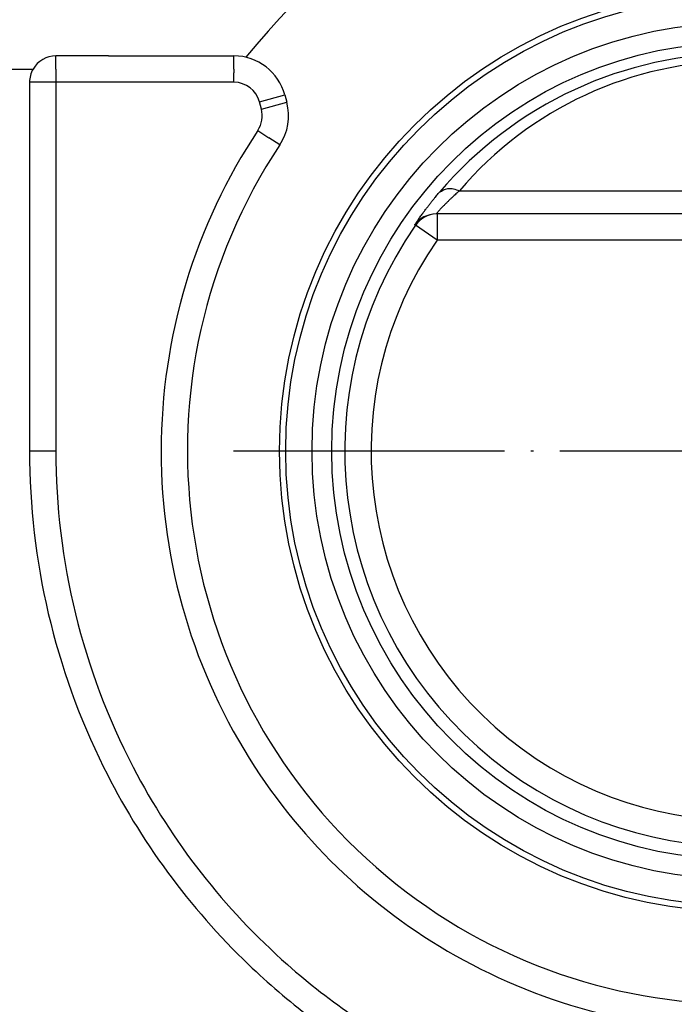
# Model space of a CAD drawing. Units: millimetres. Extents: x 233 to 1814, y -1797 to -540.
# Drawn here: x 1496 to 1521, y -861 to -823 of the extents above; entities that cross this region are included whole.
import ezdxf

# ---------------------------------------------------------------- set-up
doc = ezdxf.new("R2010")
doc.units = ezdxf.units.MM
doc.linetypes.add('DOT_CENTER', pattern=[14, 12, -1, 0, -1])
doc.layers.add('1', color=7, linetype='Continuous')

# ---------------------------------------------------------------- blocks, each defined once
blk = doc.blocks.new('301027467_1__64', base_point=(1502.5, -860.6))
at = {"color": 7, "linetype": 'Continuous'}
for p, q in [((1512.832, -829.721), (1534.168, -829.721)), ((1511.987, -830.6), (1511.95, -830.6)), ((1511.987, -830.6), (1511.987, -831.6)), ((1535.013, -830.6), (1511.987, -830.6)), ((1511.166, -831.029), (1511.128, -831.031)), ((1511.987, -831.6), (1511.166, -831.029)), ((1535.013, -831.6), (1511.987, -831.6))]:
    blk.add_line(p, q, dxfattribs=at)
for radius in [17.5, 17.266, 16.266, 15.516]:
    blk.add_circle((1523.5, -839.6), radius, dxfattribs=at)
for centre, radius, start, end in [((1523.5, -839.6), 24, 92.388, 141.4779), ((1523.5, -839.507), 15.008, 90.0001, 139.5813), ((1523.5, -838.8), 14.008, 90.0001, 139.6004), ((1523.5, -839.6), 21, 146.4049, 33.5951), ((1511.95, -831.6), 1, 90, 145.2915), ((1511.988, -831.6), 1, 92.1428, 145.2459), ((1523.5, -839.6), 15.02, 145.2061, 34.7939), ((1523.5, -839.6), 14.02, 145.2061, 34.7939)]:
    blk.add_arc(centre, radius, start, end, dxfattribs=at)
for points, knots in [([(1511.128, -831.031), (1511.128, -831.03), (1511.128, -831.029), (1511.13, -831.023), (1511.14, -831.011), (1511.154, -830.987), (1511.176, -830.953), (1511.204, -830.911), (1511.238, -830.861), (1511.278, -830.804), (1511.323, -830.74), (1511.384, -830.654), (1511.459, -830.551), (1511.545, -830.436), (1511.628, -830.326), (1511.708, -830.224), (1511.783, -830.129), (1511.854, -830.041), (1511.918, -829.962), (1511.977, -829.892), (1512.028, -829.831), (1512.059, -829.794), (1512.074, -829.777)], [0, 0, 0, 0, 0.001371, 0.002743, 0.018803, 0.047248, 0.0873, 0.138173, 0.19908, 0.269234, 0.34785, 0.434142, 0.584467, 0.728924, 0.866678, 0.996888, 1.118707, 1.231284, 1.333765, 1.425291, 1.505002, 1.572033, 1.572033, 1.572033, 1.572033]), ([(1512.832, -829.721), (1512.816, -829.735), (1512.782, -829.765), (1512.727, -829.815), (1512.665, -829.871), (1512.596, -829.935), (1512.521, -830.006), (1512.442, -830.082), (1512.358, -830.164), (1512.271, -830.251), (1512.195, -830.329), (1512.132, -830.395), (1512.086, -830.444), (1512.046, -830.488), (1512.013, -830.525), (1511.986, -830.555), (1511.968, -830.577), (1511.957, -830.59), (1511.952, -830.597), (1511.951, -830.599), (1511.95, -830.6)], [0, 0, 0, 0, 0.062722, 0.136886, 0.221558, 0.315809, 0.418715, 0.529355, 0.646811, 0.770175, 0.898543, 0.974228, 1.042169, 1.101602, 1.151757, 1.191868, 1.221163, 1.238879, 1.241592, 1.246111, 1.246111, 1.246111, 1.246111]), ([(1512.074, -829.777), (1512.177, -829.714), (1512.416, -829.57), (1512.682, -829.667), (1512.832, -829.721)], [0, 0, 0, 0, 0.3458178, 0.7970964, 0.7970964, 0.7970964, 0.7970964])]:
    blk.add_open_spline(points, degree=3, knots=knots, dxfattribs=at)
at = {"layer": '1', "color": 2, "linetype": 'DOT_CENTER'}
blk.add_line((1542.75, -839.6), (1504.25, -839.6), dxfattribs=at)
blk = doc.blocks.new('301026456__65', base_point=(1502.5, -860.6))
at = {"color": 7, "linetype": 'Continuous'}
for radius, start, end in [(24, 92.388, 141.4779), (21, 146.4049, 33.5951)]:
    blk.add_arc((1523.5, -839.6), radius, start, end, dxfattribs=at)
blk = doc.blocks.new('301026457__69', base_point=(1496.5, -866.526))
at = {"color": 7, "linetype": 'Continuous'}
for p, q in [((1499.5, -824.6), (1497.5, -824.6)), ((1499.5, -824.6), (1504.268, -824.6)), ((1497.5, -825.1), (1497.5, -825.6)), ((1504.268, -825.1), (1504.268, -825.242)), ((1496.5, -825.6), (1496.5, -839.6)), ((1497.5, -825.6), (1496.5, -825.6)), ((1504.006, -825.6), (1497.5, -825.6)), ((1506.2, -826.082), (1506.274, -826.356)), ((1506.008, -827.98), (1505.591, -827.704))]:
    blk.add_line(p, q, dxfattribs=at)
for centre, radius, start, end in [((1504.268, -826.6), 2, 15, 90), ((1497.5, -825.6), 1, 150, 180), ((1504.342, -826.874), 2, 326.4049, 15), ((1523.5, -839.6), 21, 146.4049, 33.5951), ((1523.5, -839.6), 27, 206.3878, 226.2383), ((1523.5, -839.6), 26, 207.4864, 228.5904), ((1523.5, -839.6), 22, 213.0557, 242.4198)]:
    blk.add_arc(centre, radius, start, end, dxfattribs=at)
blk = doc.blocks.new('309057336__75', base_point=(1467, -826.1))
at = {"color": 7, "linetype": 'Continuous'}
blk.add_line((1495, -825.1), (1496.634, -825.1), dxfattribs=at)
blk = doc.blocks.new('388887336__76', base_point=(1467, -826.1))
blk.add_blockref('309057336__75', (1467, -826.1))
blk = doc.blocks.new('301057353__77', base_point=(1467, -867.1))
at = {"color": 7, "linetype": 'Continuous'}
blk.add_arc((1523.5, -839.6), 24, 92.388, 141.4779, dxfattribs=at)
blk = doc.blocks.new('380056638_1', base_point=(1501.5, -861.6))
at = {"color": 7, "linetype": 'Continuous'}
for start, end in [(146.4049, 180), (0, 33.5951), (180, 213.0557), (273.9096, 0), (213.0557, 242.4198), (242.4198, 257.7612), (257.7612, 266.0904), (266.0904, 269.295), (269.295, 273.9096)]:
    blk.add_arc((1523.5, -839.6), 22, start, end, dxfattribs=at)
blk = doc.blocks.new('380056638_4', base_point=(1501.5, -861.6))
at = {"color": 7, "linetype": 'Continuous'}
for start, end in [(146.4049, 180), (0, 33.5951), (180, 213.0557), (273.9096, 0), (213.0557, 242.4198), (242.4198, 257.7612), (257.7612, 266.0904), (266.0904, 269.295), (269.295, 273.9096)]:
    blk.add_arc((1523.5, -839.6), 22, start, end, dxfattribs=at)
blk = doc.blocks.new('301026457_2__78', base_point=(1496.5, -866.6))
at = {"color": 7, "linetype": 'Continuous'}
for p, q in [((1497.5, -825.1), (1497.5, -824.6)), ((1499.5, -824.6), (1497.5, -824.6)), ((1499.5, -824.6), (1504.268, -824.6)), ((1504.268, -825.1), (1504.268, -824.6)), ((1497.5, -825.1), (1497.5, -825.6)), ((1504.268, -825.1), (1504.268, -825.242)), ((1504.268, -825.6), (1504.268, -825.242)), ((1496.5, -825.6), (1496.5, -839.6)), ((1497.5, -825.6), (1496.5, -825.6)), ((1504.006, -825.6), (1497.5, -825.6)), ((1497.5, -825.6), (1497.5, -839.6)), ((1504.268, -825.6), (1504.006, -825.6)), ((1505.234, -826.341), (1506.2, -826.082)), ((1506.2, -826.082), (1506.274, -826.356)), ((1505.308, -826.615), (1505.234, -826.341)), ((1505.308, -826.615), (1506.274, -826.356)), ((1505.175, -827.427), (1505.591, -827.704)), ((1506.008, -827.98), (1505.591, -827.704)), ((1497.5, -839.6), (1496.5, -839.6))]:
    blk.add_line(p, q, dxfattribs=at)
for centre, radius, start, end in [((1497.5, -825.6), 1, 90, 150), ((1504.268, -826.6), 2, 15, 90), ((1497.5, -825.6), 1, 150, 180), ((1504.268, -826.6), 1, 15, 90), ((1504.342, -826.874), 2, 326.4049, 15), ((1504.342, -826.874), 1, 326.4049, 15), ((1523.5, -839.6), 22, 146.4049, 180), ((1523.5, -839.6), 21, 146.4049, 33.5951), ((1523.5, -839.6), 27, 180, 206.3878), ((1523.5, -839.6), 26, 180, 207.4864), ((1523.5, -839.6), 22, 180, 213.0557), ((1523.5, -839.6), 27, 206.3878, 226.2383), ((1523.5, -839.6), 26, 207.4864, 228.5904), ((1523.5, -839.6), 22, 213.0557, 242.4198), ((1523.5, -839.6), 27, 226.2383, 232.7779), ((1523.5, -839.6), 26, 228.5904, 235.7839), ((1523.5, -839.6), 22, 242.4198, 257.7612)]:
    blk.add_arc(centre, radius, start, end, dxfattribs=at)
blk = doc.blocks.new('539014__79', base_point=(1367, -867.1))
for name, p in [('388887336__76', (1467, -826.1)), ('301026456__65', (1502.5, -860.6)), ('301057353__77', (1467, -867.1)), ('301027467_1__64', (1502.5, -860.6)), ('301026457__69', (1496.5, -866.526)), ('301026457_2__78', (1496.5, -866.6)), ('380056638_1', (1501.5, -861.6)), ('380056638_4', (1501.5, -861.6))]:
    blk.add_blockref(name, p)
blk = doc.blocks.new('HL53KF-WEB-Zeichnung__80', base_point=(1367, -1092.347))
blk.add_blockref('539014__79', (1367, -867.1))
blk = doc.blocks.new('SA_Links1', base_point=(1521, -803))
blk.add_blockref('HL53KF-WEB-Zeichnung__80', (1367, -1092.347))

msp = doc.modelspace()

# ---------------------------------------------------------------- block references
msp.add_blockref('SA_Links1', (1521, -803))

doc.saveas('drawing.dxf')
